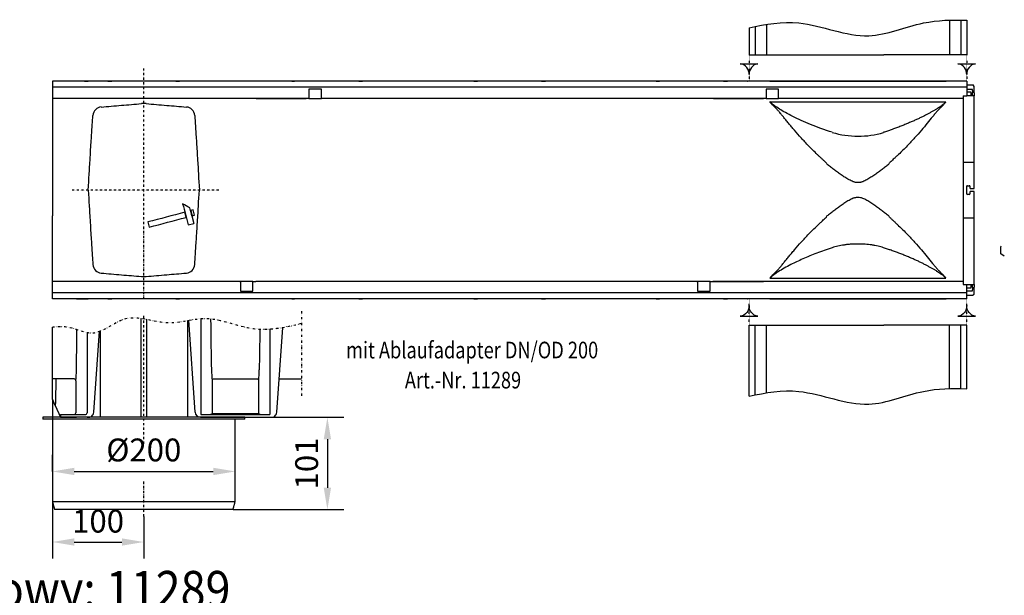
# Model space of a CAD drawing. Units: millimetres. Extents: x 17669 to 144234, y -15819 to 833.
# Drawn here: x 139606 to 140682, y -1023 to -393 of the extents above; entities that cross this region are included whole.
import ezdxf

# ---------------------------------------------------------------- set-up
doc = ezdxf.new("R2010")
doc.units = ezdxf.units.MM
for name, pattern in [('GETRENNT', [1.25, 0.5, -0.25, 0, -0.25, 0, -0.25]), ('PUNKT', [0.25, 0, -0.25]), ('STRICHPUNKT', [1, 0.5, -0.25, 0, -0.25])]:
    doc.linetypes.add(name, pattern=pattern)
for name, color, linetype in [('BEMASS', 7, 'Continuous'), ('DUENN-18', 7, 'Continuous'), ('GETRENNT', 7, 'GETRENNT'), ('MITTE', 7, 'STRICHPUNKT'), ('PHANTOM', 7, 'GETRENNT'), ('TEXT35', 7, 'Continuous')]:
    doc.layers.add(name, color=color, linetype=linetype)
doc.layers.add('SICHTBAR', color=7, linetype='Continuous', lineweight=25)
doc.styles.add('BEMSTIL', font='isocp3.shx', dxfattribs={"width": 0.8})
doc.styles.get("Standard").update_dxf_attribs({"font": 'arial.ttf'})
doc.dimstyles.get("Standard").update_dxf_attribs({"dimscale": 10, "dimtxt": 3.5, "dimasz": 2.4, "dimexe": 1.8, "dimexo": 0, "dimgap": 1, "dimtad": 1, "dimdec": 0, "dimrnd": 0.01, "dimzin": 0, "dimdsep": 46, "dimtxsty": 'Standard', "dimcen": 3, "dimclrd": 256, "dimclre": 256, "dimclrt": 132, "dimadec": 0, "dimazin": 0, "dimtfac": 1, "dimtdec": 0, "dimtix": 1, "dimtmove": 0, "dimatfit": 0, "dimfxl": 1, "dimtolj": 1, "dimtzin": 0, "dimarcsym": 0})

# ---------------------------------------------------------------- blocks, each defined once
blk = doc.blocks.new('*D331')
at = {"layer": 'BEMASS', "lineweight": -2, "transparency": 16777216}
for p, q in [((139641.3, -887.5), (139641.3, -869.5)), ((139841.3, -887.5), (139841.3, -869.5)), ((139665.3, -887.5), (139817.3, -887.5))]:
    blk.add_line(p, q, dxfattribs=at)
at = {"layer": 'BEMASS', "transparency": 16777216}
for points in [[(139665.3, -883.5), (139665.3, -891.5), (139641.3, -887.5)], [(139817.3, -883.5), (139817.3, -891.5), (139841.3, -887.5)]]:
    blk.add_solid(points, dxfattribs=at)
at = {"layer": 'Defpoints', "color": 0, "transparency": 16777216}
for p in [(139641.3, -887.5), (139841.3, -887.5), (139841.3, -887.5)]:
    blk.add_point(p, dxfattribs=at)
at = {"layer": 'BEMASS', "color": 132, "lineweight": 25, "transparency": 16777216, "insert": (139741.3, -864), "char_height": 25, "attachment_point": 5}
blk.add_mtext('\\A1;%%c200', dxfattribs=at)
blk = doc.blocks.new('*D332')
at = {"layer": 'BEMASS', "lineweight": -2, "transparency": 16777216}
for p, q in [((139641.3, -808.3), (139641.3, -982.7)), ((139741.3, -936.7), (139741.3, -982.7)), ((139665.3, -964.7), (139717.3, -964.7))]:
    blk.add_line(p, q, dxfattribs=at)
at = {"layer": 'BEMASS', "transparency": 16777216}
for points in [[(139665.3, -960.7), (139665.3, -968.7), (139641.3, -964.7)], [(139717.3, -960.7), (139717.3, -968.7), (139741.3, -964.7)]]:
    blk.add_solid(points, dxfattribs=at)
at = {"layer": 'Defpoints', "color": 0, "transparency": 16777216}
for p in [(139641.3, -808.3), (139741.3, -936.7), (139741.3, -964.7)]:
    blk.add_point(p, dxfattribs=at)
at = {"layer": 'BEMASS', "color": 132, "lineweight": 25, "transparency": 16777216, "insert": (139691.3, -941.9), "char_height": 25, "attachment_point": 5}
blk.add_mtext('\\A1;100', dxfattribs=at)
blk = doc.blocks.new('*D333')
at = {"layer": 'BEMASS', "lineweight": -2, "transparency": 16777216}
for p, q in [((139879.3, -828.3), (139960.1, -828.3)), ((139942.1, -852.3), (139942.1, -905.3)), ((139838.9, -929.3), (139960.1, -929.3))]:
    blk.add_line(p, q, dxfattribs=at)
at = {"layer": 'BEMASS', "transparency": 16777216}
for points in [[(139938.1, -852.3), (139946.1, -852.3), (139942.1, -828.3)], [(139938.1, -905.3), (139946.1, -905.3), (139942.1, -929.3)]]:
    blk.add_solid(points, dxfattribs=at)
at = {"layer": 'Defpoints', "color": 0, "transparency": 16777216}
for p in [(139879.3, -828.3), (139838.9, -929.3), (139942.1, -929.3)]:
    blk.add_point(p, dxfattribs=at)
at = {"layer": 'BEMASS', "color": 132, "lineweight": 25, "transparency": 16777216, "insert": (139919.4, -878.8), "char_height": 25, "attachment_point": 5, "rotation": 90}
blk.add_mtext('\\A1;101', dxfattribs=at)

msp = doc.modelspace()

# ---------------------------------------------------------------- linework, layer by layer
at = {"layer": 'DUENN-18', "lineweight": 25}
for p, q in [((140422.3, -398.4), (140422.3, -431.8)), ((140622.3, -393.7), (140622.3, -431.8)), ((140634.8, -393.7), (140634.8, -431.8)), ((140641.3, -393.9), (140641.3, -431.8)), ((140403.3, -402.2), (140403.3, -431.8)), ((140409.8, -400.7), (140409.8, -431.8)), ((140403.3, -431.8), (140404.8, -431.8)), ((140404.8, -431.8), (140408.3, -431.8)), ((140408.3, -431.8), (140409.8, -431.8)), ((140409.8, -431.8), (140410.8, -431.8)), ((140410.8, -431.8), (140421.3, -431.8)), ((140421.3, -431.8), (140422.3, -431.8)), ((140422.3, -431.8), (140493.9, -431.8)), ((140493.9, -431.8), (140550.7, -431.8)), ((140622.3, -431.8), (140550.7, -431.8)), ((140623.3, -431.8), (140622.3, -431.8)), ((140633.8, -431.8), (140623.3, -431.8)), ((140634.8, -431.8), (140633.8, -431.8)), ((140636.3, -431.8), (140634.8, -431.8)), ((140639.8, -431.8), (140636.3, -431.8)), ((140641.3, -431.8), (140639.8, -431.8)), ((139935.6, -469.1), (139921.9, -469.1)), ((139921.9, -469.1), (139921.9, -477.6)), ((139935.6, -478.6), (139935.6, -469.1)), ((140435.6, -469.1), (140421.9, -469.1)), ((140421.9, -469.1), (140421.9, -477.6)), ((140435.6, -478.6), (140435.6, -469.1)), ((140641.3, -469.1), (140647.4, -469.1)), ((140645.8, -472.6), (140641.3, -472.6)), ((140646.3, -476.3), (140646.3, -473.1)), ((140647.7, -470.6), (140647.7, -473.4)), ((139864.3, -479.6), (139864.3, -478.6)), ((139921.9, -477.6), (139921.9, -479.6)), ((139935.6, -478.6), (139935.6, -479.6)), ((140364.3, -479.6), (140364.3, -478.6)), ((140421.9, -477.6), (140421.9, -479.6)), ((140426.1, -483.2), (140618.5, -483.2)), ((140435.6, -478.6), (140435.6, -479.6)), ((140646.7, -476.3), (140646.3, -476.3)), ((140646.3, -476.3), (140646.3, -476.3)), ((140494.2, -516.5), (140494.2, -516.5)), ((140550.4, -516.5), (140550.4, -516.5)), ((139793.8, -607.8), (139796, -616.1)), ((139790, -617.7), (139796, -616.1)), ((140494.2, -642.7), (140494.2, -642.7)), ((140550.4, -642.7), (140550.4, -642.7)), ((140426.1, -676), (140618.5, -676)), ((139847, -680.6), (139847, -679.6)), ((139847, -680.6), (139847, -690.1)), ((139860.7, -681.6), (139860.7, -679.6)), ((139860.7, -690.1), (139860.7, -681.6)), ((140347, -680.6), (140347, -679.6)), ((140347, -680.6), (140347, -690.1)), ((140360.7, -681.6), (140360.7, -679.6)), ((140360.7, -690.1), (140360.7, -681.6)), ((140418.3, -679.6), (140418.3, -680.6)), ((140641.3, -686.6), (140645.8, -686.6)), ((140646.3, -682.9), (140646.7, -682.9)), ((140646.3, -686.1), (140646.3, -682.9)), ((140646.3, -682.9), (140646.3, -682.9)), ((140647.7, -685.9), (140647.7, -688.6)), ((139847, -690.1), (139860.7, -690.1)), ((140347, -690.1), (140360.7, -690.1)), ((140647.4, -690.2), (140641.3, -690.2)), ((139738.2, -720), (139738.2, -828.3)), ((139744.4, -721), (139744.4, -828.3)), ((139789.1, -722.4), (139789.1, -828.3)), ((140403.3, -805.3), (140403.3, -727.5)), ((140403.3, -727.5), (140404.8, -727.5)), ((140404.8, -727.5), (140408.3, -727.5)), ((140408.3, -727.5), (140409.8, -727.5)), ((140409.8, -803.8), (140409.8, -727.5)), ((140409.8, -727.5), (140410.8, -727.5)), ((140410.8, -727.5), (140421.3, -727.5)), ((140421.3, -727.5), (140422.3, -727.5)), ((140422.3, -801.5), (140422.3, -727.5)), ((140422.3, -727.5), (140493.9, -727.5)), ((140493.9, -727.5), (140550.7, -727.5)), ((140622.3, -727.5), (140550.7, -727.5)), ((140622.3, -796.8), (140622.3, -727.5)), ((140623.3, -727.5), (140622.3, -727.5)), ((140633.8, -727.5), (140623.3, -727.5)), ((140634.8, -727.5), (140633.8, -727.5)), ((140634.8, -796.8), (140634.8, -727.5)), ((140636.3, -727.5), (140634.8, -727.5)), ((140639.8, -727.5), (140636.3, -727.5)), ((140641.3, -727.5), (140639.8, -727.5)), ((140641.3, -797), (140641.3, -727.5)), ((139693.6, -733.9), (139693.6, -828.3)), ((139816.1, -787.8), (139816.1, -824.3)), ((139817.6, -786.3), (139865.5, -786.3)), ((139867, -824.3), (139867, -787.8)), ((139816.1, -824.3), (139814.4, -825.1)), ((139867, -824.3), (139816.1, -824.3)), ((139868.7, -825.1), (139867, -824.3))]:
    msp.add_line(p, q, dxfattribs=at)
for points in [[(140413, -441.4, 0.38665), (140403.3, -453.4, 0.38665), (140393.6, -441.4)], [(140651, -441.4, 0.38665), (140641.3, -453.4, 0.38665), (140631.6, -441.4)], [(140413, -717.8, -0.38665), (140403.3, -705.9, -0.38665), (140393.6, -717.8)], [(140651, -717.8, -0.38665), (140641.3, -705.9, -0.38665), (140631.6, -717.8)]]:
    msp.add_lwpolyline(points, format="xyb", close=True, dxfattribs=at)
at = {"layer": 'DUENN-18', "lineweight": 25, "flags": 128}
for points in [[(139787, -607.8), (139787, -607.8)], [(139787.3, -607.8), (139787.3, -607.8)], [(139793.8, -607.8), (139793.8, -607.8)]]:
    msp.add_lwpolyline(points, dxfattribs=at)
at = {"layer": 'DUENN-18', "lineweight": 25}
for centre, radius, start, end in [((140645.8, -473.1), 0.5, 360, 90.0026), ((140642.9, -471), 4.81, 4.1102, 22.9957), ((140578.9, -440.2), 59.5, 304.4961, 305.8196), ((140521.3, -429), 91.6, 252.8498, 270.6524), ((140523.4, -429.4), 91.3, 269.3109, 287.1869), ((140555, -516), 75.4, 206.8759, 207.9125), ((140487.6, -515), 77.5, 332.1032, 333.1104), ((140555, -643.3), 75.4, 152.0875, 153.1241), ((140487.6, -644.3), 77.6, 26.8898, 27.8968), ((140645.8, -686.1), 0.5, 269.9974, 0), ((140642.9, -688.3), 4.81, 337.0043, 355.8898), ((139557.8, -777.8), 109.8, 354.5473, 0.575), ((139916.5, -777.5), 101, 179.3236, 185.8565), ((139766.6, -777.5), 100.9, 354.1433, 0.6766), ((139817.6, -787.8), 1.5, 89.9999, 180.0052), ((139865.5, -787.8), 1.5, 359.9932, 90.0017), ((139812.6, -798.9), 26.2, 269.6087, 273.996), ((139870.5, -798.9), 26.2, 266.0041, 270.3912)]:
    msp.add_arc(centre, radius, start, end, dxfattribs=at)
for centre, major_axis, ratio, start_param, end_param in [((140646.7, -473.3), (-0.02, 3), 0.357577, 3.139037, 4.692404), ((140646.7, -685.9), (0.02, 3), 0.357577, 4.732374, 6.285741), ((139665.1, -614.8), (0, 214.3), 0.017455, 3.856291, 4.132673)]:
    msp.add_ellipse(centre, major_axis=major_axis, ratio=ratio, start_param=start_param, end_param=end_param, dxfattribs=at)
at = {"layer": 'DUENN-18', "lineweight": 25, "extrusion": (0, 0, -1)}
for centre, start_param, end_param in [((139818, -614.8), 3.856291, 4.195637), ((139865.1, -614.8), 2.149674, 2.426895)]:
    msp.add_ellipse(centre, major_axis=(0, 213.8), ratio=0.017455, start_param=start_param, end_param=end_param, dxfattribs=at)
at = {"layer": 'DUENN-18', "lineweight": 25}
for points, knots in [([(140403.3, -402.2), (140421.4, -398), (140465.3, -390.8), (140529.1, -421.4), (140589.1, -394.1), (140625.4, -393.3), (140641.3, -393.9)], [18.146148, 18.146148, 18.146148, 18.146148, 72.993586, 150.763156, 212.181033, 259.684572, 259.684572, 259.684572, 259.684572]), ([(140430.9, -488.5), (140430.9, -488.5), (140430.4, -488.1), (140429.6, -487.3), (140428.6, -486.3), (140427.8, -485.4), (140427.1, -484.6), (140426.6, -484), (140426.3, -483.6), (140426.2, -483.5), (140426.2, -483.4), (140426.2, -483.4), (140426.2, -483.4), (140426.2, -483.4), (140426.2, -483.4), (140426.2, -483.4), (140426.2, -483.4), (140426.2, -483.4), (140426.2, -483.4), (140426.2, -483.4), (140426.2, -483.4), (140426.2, -483.4), (140426.2, -483.4), (140426.2, -483.4), (140426.2, -483.4), (140426.2, -483.5), (140426.4, -483.6), (140426.5, -483.7), (140426.7, -483.8), (140426.8, -483.9), (140426.8, -483.9)], [0, 0, 0, 0, 0.012476, 0.175949, 0.339357, 0.50275, 0.651972, 0.801564, 0.883746, 0.89546, 0.897943, 0.899185, 0.89981, 0.900022, 0.900169, 0.90027, 0.900369, 0.900414, 0.900451, 0.900477, 0.900503, 0.900533, 0.900588, 0.900763, 0.901576, 0.904804, 0.917698, 0.969255, 0.999539, 1, 1, 1, 1]), ([(140494.2, -516.5), (140485.7, -513.7), (140477.8, -510.8), (140463.4, -505), (140456.9, -502), (140445.4, -496.3), (140440.5, -493.6), (140432.3, -488.4), (140429.1, -486), (140426.8, -483.9)], [0, 0, 0, 0, 0.25, 0.25, 0.5, 0.5, 0.75, 0.75, 1, 1, 1, 1]), ([(140617.9, -483.9), (140617.8, -483.9), (140617.5, -484.2), (140617, -484.7), (140616.2, -485.3), (140615.1, -486.2), (140613.9, -487.2), (140612.6, -488.1), (140611.2, -489.1), (140609.7, -490.1), (140608.1, -491.1), (140606.5, -492.1), (140604.7, -493.1), (140602.9, -494.2), (140601.5, -495), (140599.5, -496.1), (140597.4, -497.2), (140595.3, -498.3), (140593.1, -499.4), (140590.8, -500.5), (140588.4, -501.6), (140585.9, -502.8), (140583.4, -503.9), (140580.7, -505.1), (140578.7, -505.9), (140576, -507.1), (140573.1, -508.2), (140570.2, -509.4), (140567.3, -510.6), (140564.2, -511.7), (140561.1, -512.8), (140558.2, -513.9), (140555.3, -514.9), (140552.5, -515.8), (140551.1, -516.3), (140550.4, -516.5)], [0, 0, 0, 0, 0.005819, 0.030428, 0.055036, 0.079645, 0.128867, 0.153475, 0.178084, 0.227306, 0.251914, 0.276523, 0.325744, 0.350353, 0.374961, 0.39957, 0.448791, 0.473399, 0.498008, 0.547229, 0.571838, 0.596446, 0.645667, 0.670276, 0.694884, 0.719493, 0.768714, 0.793322, 0.817931, 0.867152, 0.89176, 0.916369, 0.958169, 0.979083, 1, 1, 1, 1]), ([(140617.9, -483.9), (140617.9, -483.9), (140617.9, -483.8), (140618.1, -483.7), (140618.2, -483.6), (140618.3, -483.5), (140618.4, -483.5), (140618.4, -483.4), (140618.4, -483.4), (140618.4, -483.4), (140618.4, -483.4), (140618.4, -483.4), (140618.4, -483.4), (140618.4, -483.4), (140618.4, -483.4), (140618.4, -483.4), (140618.4, -483.4), (140618.4, -483.4), (140618.4, -483.4), (140618.4, -483.4), (140618.4, -483.4), (140618.4, -483.4), (140618.5, -483.4), (140618.5, -483.4), (140618.4, -483.5), (140618.3, -483.6), (140618, -484), (140617.5, -484.6), (140616.8, -485.4), (140615.8, -486.6), (140614.8, -487.6), (140614, -488.3), (140613.9, -488.3)], [0, 0, 0, 0, 0.000474, 0.037038, 0.073601, 0.088355, 0.095288, 0.09809, 0.099709, 0.100632, 0.101191, 0.101546, 0.101779, 0.101935, 0.10204, 0.102143, 0.102188, 0.102233, 0.102259, 0.102284, 0.102319, 0.102385, 0.102667, 0.103781, 0.108216, 0.125938, 0.203445, 0.35846, 0.513477, 0.668499, 0.978784, 1, 1, 1, 1]), ([(140487.8, -550), (140487.5, -549.7), (140486.8, -549.1), (140485.8, -548.1), (140484.8, -547.2), (140483.8, -546.2), (140482.2, -544.8), (140480.2, -542.9), (140476.9, -539.8), (140473.1, -536), (140467.1, -530), (140460.2, -522.6), (140454.1, -515.6), (140449.6, -510.3), (140446.4, -506.5), (140443.5, -502.9), (140440.8, -499.5), (140438.1, -496.4), (140436.1, -494), (140434.5, -492.1), (140433.4, -491), (140432.5, -490.1), (140431.9, -489.4), (140431.4, -488.9), (140431.1, -488.6), (140430.9, -488.5)], [0, 0, 0, 0, 0.012639, 0.02523, 0.037774, 0.05027, 0.062719, 0.096667, 0.125298, 0.18792, 0.250102, 0.373791, 0.500051, 0.562386, 0.626123, 0.687062, 0.751237, 0.810517, 0.875517, 0.90528, 0.937643, 0.957967, 0.975134, 0.989145, 1, 1, 1, 1]), ([(140613.7, -488.5), (140613.6, -488.6), (140613.4, -488.8), (140613, -489.2), (140612.5, -489.6), (140612, -490.2), (140611.2, -491), (140610.2, -492.1), (140608.6, -493.9), (140606.5, -496.3), (140603, -500.6), (140598.3, -506.3), (140591.8, -514.2), (140584.5, -522.5), (140577.6, -529.9), (140571.6, -536), (140567.7, -539.8), (140564.4, -542.9), (140562.2, -544.9), (140560.2, -546.8), (140558.5, -548.4), (140557.4, -549.5), (140556.8, -550)], [0, 0, 0, 0, 0.008104, 0.018317, 0.03064, 0.045072, 0.061613, 0.093878, 0.123276, 0.188277, 0.247415, 0.376946, 0.498233, 0.62445, 0.748398, 0.811062, 0.874238, 0.903012, 0.937138, 0.957958, 0.978912, 1, 1, 1, 1]), ([(140556.2, -551.2), (140555, -552.2), (140553.7, -553.1), (140551.2, -555.1), (140549.9, -556), (140547.4, -558), (140546.1, -559), (140543.4, -560.9), (140542.1, -561.9), (140539.3, -563.8), (140537.9, -564.8), (140535.1, -566.6), (140533.7, -567.5), (140531.4, -568.8), (140530.6, -569.2), (140529.1, -569.9), (140528.3, -570.3), (140527.1, -570.7), (140526.6, -570.8), (140525.8, -571.1), (140525.4, -571.2), (140524.1, -571.4), (140523.2, -571.5), (140521.9, -571.5), (140521.5, -571.5), (140520.6, -571.4), (140520.2, -571.4), (140519.3, -571.2), (140518.9, -571.1), (140518, -570.9), (140517.6, -570.7), (140516.4, -570.3), (140515.6, -569.9), (140514, -569.2), (140513.3, -568.8), (140511.8, -568), (140511, -567.5), (140509.6, -566.6), (140508.8, -566.2), (140506.7, -564.8), (140505.3, -563.8), (140502.6, -561.9), (140501.2, -560.9), (140498.6, -559), (140497.3, -558), (140494.7, -556), (140493.4, -555.1), (140490.9, -553.1), (140489.6, -552.2), (140488.4, -551.2)], [0, 0, 0, 0, 0.0625, 0.0625, 0.125, 0.125, 0.1875, 0.1875, 0.25, 0.25, 0.3125, 0.3125, 0.375, 0.375, 0.40625, 0.40625, 0.4375, 0.4375, 0.453125, 0.453125, 0.46875, 0.46875, 0.5, 0.5, 0.515625, 0.515625, 0.53125, 0.53125, 0.546875, 0.546875, 0.5625, 0.5625, 0.59375, 0.59375, 0.625, 0.625, 0.65625, 0.65625, 0.6875, 0.6875, 0.75, 0.75, 0.8125, 0.8125, 0.875, 0.875, 0.9375, 0.9375, 1, 1, 1, 1]), ([(140556.2, -608), (140555, -607.1), (140553.7, -606.1), (140551.2, -604.2), (140549.9, -603.2), (140547.4, -601.3), (140546.1, -600.3), (140543.4, -598.4), (140542.1, -597.4), (140539.3, -595.5), (140537.9, -594.5), (140535.1, -592.7), (140533.7, -591.8), (140531.4, -590.5), (140530.6, -590.1), (140529.1, -589.3), (140528.3, -589), (140527.1, -588.6), (140526.6, -588.4), (140525.8, -588.2), (140525.4, -588.1), (140524.1, -587.8), (140523.2, -587.7), (140521.9, -587.7), (140521.5, -587.8), (140520.6, -587.8), (140520.2, -587.9), (140519.3, -588.1), (140518.9, -588.2), (140518, -588.4), (140517.6, -588.5), (140516.4, -589), (140515.6, -589.3), (140514, -590.1), (140513.3, -590.5), (140511.8, -591.3), (140511, -591.7), (140509.6, -592.6), (140508.8, -593.1), (140506.7, -594.5), (140505.3, -595.4), (140502.6, -597.4), (140501.2, -598.3), (140498.6, -600.3), (140497.3, -601.3), (140494.7, -603.2), (140493.4, -604.2), (140490.9, -606.1), (140489.6, -607.1), (140488.4, -608)], [0, 0, 0, 0, 0.0625, 0.0625, 0.125, 0.125, 0.1875, 0.1875, 0.25, 0.25, 0.3125, 0.3125, 0.375, 0.375, 0.40625, 0.40625, 0.4375, 0.4375, 0.453125, 0.453125, 0.46875, 0.46875, 0.5, 0.5, 0.515625, 0.515625, 0.53125, 0.53125, 0.546875, 0.546875, 0.5625, 0.5625, 0.59375, 0.59375, 0.625, 0.625, 0.65625, 0.65625, 0.6875, 0.6875, 0.75, 0.75, 0.8125, 0.8125, 0.875, 0.875, 0.9375, 0.9375, 1, 1, 1, 1]), ([(139783.8, -594.8), (139784.8, -598.4), (139785.9, -602.3), (139787.9, -610), (139789, -613.9), (139790, -617.6)], [0, 0, 0, 0, 0.5, 0.5, 1, 1, 1, 1]), ([(139793.8, -607.8), (139793.6, -606.7), (139792.8, -603.8), (139792, -600.9), (139791.5, -599)], [0, 0, 0, 0, 0.351122, 1, 1, 1, 1]), ([(140430.9, -670.8), (140431, -670.7), (140431.3, -670.5), (140431.6, -670.1), (140432.1, -669.6), (140432.7, -669), (140433.5, -668.2), (140434.5, -667.1), (140436.1, -665.3), (140438.1, -662.9), (140440.8, -659.7), (140443.5, -656.4), (140446.4, -652.8), (140449.6, -649), (140454.1, -643.7), (140460.2, -636.6), (140467.1, -629.2), (140473.1, -623.2), (140476.9, -619.5), (140480.2, -616.4), (140482.4, -614.3), (140484.4, -612.4), (140486.1, -610.8), (140487.2, -609.8), (140487.8, -609.2)], [0, 0, 0, 0, 0.008431, 0.018882, 0.031353, 0.045845, 0.062357, 0.094718, 0.124483, 0.189481, 0.248763, 0.312936, 0.373877, 0.437612, 0.499949, 0.626207, 0.749899, 0.812078, 0.874702, 0.903331, 0.937282, 0.958055, 0.978961, 1, 1, 1, 1]), ([(140556.8, -609.2), (140557.1, -609.6), (140557.8, -610.2), (140558.8, -611.2), (140559.9, -612.1), (140560.9, -613), (140562.4, -614.5), (140564.4, -616.4), (140567.7, -619.5), (140571.6, -623.3), (140577.6, -629.3), (140584.5, -636.8), (140591.8, -645.1), (140598.3, -652.9), (140603, -658.7), (140606.5, -663), (140608.6, -665.3), (140610.2, -667.2), (140611.2, -668.3), (140612.1, -669.2), (140612.7, -669.9), (140613.3, -670.4), (140613.6, -670.7), (140613.7, -670.8)], [0, 0, 0, 0, 0.012668, 0.025288, 0.037861, 0.050385, 0.062862, 0.096987, 0.125762, 0.188937, 0.251602, 0.375548, 0.501767, 0.623053, 0.752586, 0.811721, 0.876724, 0.906121, 0.938387, 0.958734, 0.975785, 0.98954, 1, 1, 1, 1]), ([(140494.2, -642.7), (140491.3, -643.7), (140485.4, -645.7), (140477.2, -648.7), (140469.4, -651.8), (140462.1, -655), (140455.2, -658.1), (140448.2, -661.5), (140441.3, -665.2), (140435.7, -668.7), (140431.5, -671.5), (140428.4, -673.9), (140426.9, -675.3), (140426.1, -676)], [0, 0, 0, 0, 0.085072, 0.170208, 0.255281, 0.342754, 0.430296, 0.517767, 0.636768, 0.755767, 0.837159, 0.918611, 1, 1, 1, 1]), ([(140550.4, -642.7), (140548.5, -642.1), (140546.4, -641.5), (140543.2, -640.8), (140542.1, -640.6), (140539.8, -640.1), (140538.6, -639.9), (140535, -639.4), (140532.6, -639.1), (140528.8, -638.9), (140527.5, -638.8), (140525.6, -638.7), (140524.9, -638.7), (140523.6, -638.7), (140523, -638.7), (140519.7, -638.7), (140517.1, -638.8), (140513.4, -639), (140512.1, -639.1), (140509.6, -639.4), (140508.4, -639.6), (140504.8, -640.1), (140502.5, -640.5), (140499.3, -641.3), (140498.2, -641.6), (140496.2, -642.1), (140495.2, -642.4), (140494.2, -642.7)], [0, 0, 0, 0, 0.125, 0.125, 0.1875, 0.1875, 0.25, 0.25, 0.375, 0.375, 0.4375, 0.4375, 0.46875, 0.46875, 0.5, 0.5, 0.625, 0.625, 0.6875, 0.6875, 0.75, 0.75, 0.875, 0.875, 0.9375, 0.9375, 1, 1, 1, 1]), ([(140617.9, -675.4), (140617.8, -675.3), (140617.5, -675.1), (140617, -674.6), (140616.2, -673.9), (140615.1, -673), (140613.9, -672.1), (140612.6, -671.2), (140611.2, -670.2), (140609.7, -669.2), (140608.1, -668.2), (140606.5, -667.2), (140604.7, -666.1), (140602.9, -665.1), (140601.5, -664.3), (140599.5, -663.2), (140597.4, -662.1), (140595.3, -661), (140593.1, -659.9), (140590.8, -658.8), (140588.4, -657.6), (140585.9, -656.5), (140583.4, -655.3), (140580.7, -654.2), (140578.7, -653.3), (140576, -652.2), (140573.1, -651), (140570.2, -649.9), (140567.3, -648.7), (140564.2, -647.6), (140561.1, -646.4), (140558.2, -645.4), (140555.3, -644.4), (140552.5, -643.4), (140551.1, -643), (140550.4, -642.7)], [0, 0, 0, 0, 0.005819, 0.030428, 0.055036, 0.079645, 0.128867, 0.153475, 0.178084, 0.227306, 0.251914, 0.276523, 0.325744, 0.350353, 0.374961, 0.39957, 0.448791, 0.473399, 0.498008, 0.547229, 0.571838, 0.596446, 0.645667, 0.670276, 0.694884, 0.719493, 0.768714, 0.793322, 0.817931, 0.867152, 0.89176, 0.916369, 0.958169, 0.979083, 1, 1, 1, 1]), ([(140430.9, -670.8), (140430.9, -670.8), (140430.4, -671.2), (140429.6, -671.9), (140428.6, -672.9), (140427.8, -673.8), (140427.1, -674.6), (140426.6, -675.3), (140426.3, -675.7), (140426.2, -675.8), (140426.2, -675.8), (140426.2, -675.8), (140426.2, -675.8), (140426.2, -675.8), (140426.2, -675.8), (140426.2, -675.8), (140426.2, -675.8), (140426.2, -675.8), (140426.2, -675.8), (140426.2, -675.8), (140426.2, -675.8), (140426.2, -675.8), (140426.2, -675.8), (140426.2, -675.8), (140426.2, -675.8), (140426.2, -675.8), (140426.4, -675.7), (140426.5, -675.6), (140426.7, -675.4), (140426.8, -675.4), (140426.8, -675.4)], [0, 0, 0, 0, 0.012476, 0.175949, 0.339357, 0.50275, 0.651972, 0.801564, 0.883746, 0.89546, 0.897943, 0.899185, 0.89981, 0.900022, 0.900169, 0.90027, 0.900369, 0.900414, 0.900451, 0.900477, 0.900503, 0.900533, 0.900588, 0.900763, 0.901576, 0.904804, 0.917698, 0.969255, 0.999539, 1, 1, 1, 1]), ([(140617.9, -675.4), (140617.9, -675.4), (140618, -675.5), (140618.1, -675.6), (140618.2, -675.6), (140618.2, -675.7), (140618.3, -675.7), (140618.3, -675.8), (140618.4, -675.8), (140618.4, -675.8), (140618.4, -675.8), (140618.4, -675.8), (140618.4, -675.8), (140618.4, -675.8), (140618.4, -675.8), (140618.5, -675.8), (140618.5, -675.8), (140618.5, -675.8), (140618.4, -675.8), (140618.4, -675.8), (140618.4, -675.8), (140618.4, -675.8), (140618.4, -675.7), (140618.3, -675.6), (140618.2, -675.5), (140618.1, -675.3), (140618, -675.2), (140617.6, -674.7), (140617.2, -674.3), (140616.4, -673.4), (140616, -672.9), (140615.2, -672.1), (140614.9, -671.9), (140614.3, -671.3), (140614, -671.1), (140613.7, -670.8)], [0, 0, 0, 0, 0.03125, 0.03125, 0.0625, 0.0625, 0.078125, 0.078125, 0.09375, 0.09375, 0.097656, 0.097656, 0.098145, 0.098145, 0.098633, 0.098633, 0.099609, 0.099609, 0.101563, 0.101563, 0.109375, 0.109375, 0.125, 0.125, 0.1875, 0.1875, 0.25, 0.25, 0.5, 0.5, 0.75, 0.75, 0.875, 0.875, 1, 1, 1, 1]), ([(140403.3, -805.3), (140421.4, -801.1), (140465.3, -793.9), (140529.1, -824.5), (140589.1, -797.1), (140625.4, -796.3), (140641.3, -797)], [18.146148, 18.146148, 18.146148, 18.146148, 72.993586, 150.763156, 212.181033, 259.684572, 259.684572, 259.684572, 259.684572])]:
    msp.add_open_spline(points, degree=3, knots=knots, dxfattribs=at)
for points, degree in [([(140426.8, -483.9), (140426.1, -483.2)], 1), ([(140618.5, -483.2), (140618.3, -483.4), (140618.1, -483.6), (140617.9, -483.9)], 3), ([(139791.5, -599), (139788.9, -597.5), (139786.4, -596.1), (139783.8, -594.7)], 3), ([(139783.8, -594.7), (139783.8, -594.7), (139783.8, -594.7), (139783.8, -594.8)], 3), ([(139795.3, -601.4), (139794.4, -601.7), (139793.5, -601.9), (139792.6, -602.1)], 3), ([(139792.6, -602.1), (139792.6, -602.1), (139792.6, -602.2), (139792.6, -602.2)], 3), ([(139792.6, -602.2), (139793.2, -604), (139793.7, -605.9), (139794.2, -607.8)], 3), ([(139796.8, -607.1), (139796.3, -605.2), (139795.8, -603.3), (139795.3, -601.4)], 3), ([(139786, -603.9), (139772.6, -607.5), (139759.2, -611.1), (139745.8, -614.6)], 3), ([(139747.3, -620.2), (139760.7, -616.7), (139774.1, -613.2), (139787.5, -609.6)], 3), ([(139787.5, -609.6), (139787, -607.7), (139786.5, -605.8), (139786, -603.9)], 3), ([(139787.5, -609.6), (139787.5, -609.6), (139787.5, -609.6), (139787.5, -609.6)], 3), ([(139794.2, -607.8), (139795, -607.6), (139795.9, -607.3), (139796.8, -607.1)], 3), ([(139794.2, -607.8), (139794.6, -607.7)], 1), ([(139794.2, -607.8), (139794.2, -607.8), (139794.2, -607.8), (139794.2, -607.8)], 3), ([(139794.3, -607.6), (139794.3, -607.6), (139794.3, -607.6), (139794.3, -607.6)], 3), ([(139796.8, -607.1), (139796.8, -607.1), (139796.8, -607.1), (139796.8, -607.1)], 3), ([(139745.8, -614.6), (139746.3, -616.5), (139746.8, -618.4), (139747.3, -620.2)], 3), ([(139745.8, -614.6), (139745.8, -614.6), (139745.8, -614.6), (139745.8, -614.6)], 3), ([(139790, -617.7), (139790, -617.7), (139790, -617.6), (139790, -617.6)], 3), ([(140426.8, -675.4), (140426.1, -676)], 1), ([(140618.5, -676), (140618.3, -675.8), (140618.1, -675.6), (140617.9, -675.4)], 3)]:
    msp.add_open_spline(points, degree=degree, dxfattribs=at)
at = {"layer": 'GETRENNT', "color": 5, "lineweight": 25, "ltscale": 5}
msp.add_line((139913.9, -712.1), (139913.9, -804.9), dxfattribs=at)
msp.add_open_spline([(139641.3, -729.5), (139647.3, -728.6), (139662.1, -728.2), (139689.5, -743.2), (139722, -710.2), (139765.9, -730.9), (139812.4, -713.7), (139860.4, -737.1), (139895.7, -730), (139913.9, -725.4)], degree=3, knots=[22.432408, 22.432408, 22.432408, 22.432408, 40.546207, 67.291415, 105.527442, 152.735914, 194.708724, 246.264113, 301.179434, 301.179434, 301.179434, 301.179434], dxfattribs=at)
at = {"layer": 'MITTE', "lineweight": 25, "ltscale": 5}
for p, q in [((139741.3, -698.6), (139741.3, -446.5)), ((139823.4, -579.6), (139662.2, -579.6)), ((139741.3, -857.4), (139741.3, -716.8)), ((139741.3, -936.7), (139741.3, -898.5))]:
    msp.add_line(p, q, dxfattribs=at)
at = {"layer": 'PHANTOM', "color": 12, "linetype": 'PUNKT', "lineweight": 25}
for p, q in [((140403.3, -431.8), (140403.3, -460.6)), ((140641.3, -431.8), (140641.3, -460.6)), ((140403.3, -727.5), (140403.3, -698.6)), ((140641.3, -727.5), (140641.3, -698.6))]:
    msp.add_line(p, q, dxfattribs=at)
at = {"layer": 'SICHTBAR', "lineweight": 25}
for p, q in [((140641.3, -460.6), (139641.3, -460.6)), ((139641.3, -460.6), (139641.3, -462.1)), ((139641.3, -462.1), (139641.3, -465.6)), ((139677, -460.6), (139667.8, -460.6)), ((139676.4, -460.6), (139678.8, -460.6)), ((139677, -460.6), (139679.3, -460.6)), ((139678.8, -460.6), (139680.5, -460.6)), ((139702.1, -460.6), (139703.8, -460.6)), ((139703.8, -460.6), (139706.2, -460.6)), ((139776.4, -460.6), (139778.8, -460.6)), ((139778.8, -460.6), (139780.5, -460.6)), ((139903.3, -460.6), (139903.8, -460.6)), ((139903.8, -460.6), (139906.2, -460.6)), ((139976.4, -460.6), (139978.8, -460.6)), ((139978.8, -460.6), (139980.5, -460.6)), ((140102.1, -460.6), (140103.8, -460.6)), ((140103.8, -460.6), (140106.2, -460.6)), ((140176.4, -460.6), (140178.8, -460.6)), ((140178.8, -460.6), (140180.5, -460.6)), ((140301.6, -460.6), (140303.3, -460.6)), ((140303.3, -460.6), (140305.2, -460.6)), ((140375.4, -460.6), (140375.6, -460.6)), ((140375.6, -460.6), (140376.1, -460.6)), ((140377.9, -460.6), (140379.5, -460.6)), ((140401.1, -460.6), (140401.7, -460.6)), ((140425.9, -460.6), (140493.9, -460.6)), ((140493.9, -460.6), (140550.7, -460.6)), ((140550.7, -460.6), (140618.8, -460.6)), ((140641.3, -460.6), (140641.3, -462.1)), ((140641.3, -462.1), (140641.3, -465.6)), ((139641.3, -465.6), (139641.3, -467.1)), ((140641.3, -467.1), (139641.3, -467.1)), ((139641.3, -467.1), (139641.3, -468.1)), ((139641.3, -468.1), (139641.3, -478.6)), ((140641.3, -464.6), (140648.2, -464.6)), ((140641.3, -465.6), (140641.3, -467.1)), ((140641.3, -467.1), (140641.3, -468.1)), ((140641.3, -468.1), (140641.3, -476.4)), ((140649.3, -466.5), (140648.2, -464.6)), ((140649.3, -473.4), (140649.3, -466.5)), ((140649.3, -473.4), (140649.3, -476.3)), ((139641.3, -478.6), (139641.3, -479.6)), ((139864.3, -479.6), (139641.3, -479.6)), ((139641.3, -479.6), (139641.3, -551.2)), ((139864.3, -479.6), (139918.9, -479.6)), ((139918.9, -479.6), (139864.3, -479.6)), ((139921.9, -479.6), (139918.9, -479.6)), ((139918.9, -479.6), (139918.9, -479.6)), ((139921.9, -479.6), (139935.6, -479.6)), ((140364.3, -479.6), (139935.6, -479.6)), ((140364.3, -479.6), (140418.9, -479.6)), ((140418.9, -479.6), (140364.3, -479.6)), ((140421.9, -479.6), (140418.9, -479.6)), ((140418.9, -479.6), (140418.9, -479.6)), ((140421.9, -479.6), (140435.6, -479.6)), ((140637.3, -479.6), (140435.6, -479.6)), ((140637.3, -476.4), (140641.3, -476.4)), ((140637.3, -476.4), (140637.3, -478.6)), ((140637.3, -478.6), (140637.3, -479.6)), ((140637.3, -479.6), (140637.3, -551.2)), ((140649.3, -476.4), (140641.3, -476.4)), ((140649.3, -476.3), (140649.3, -476.4)), ((140649.3, -549.1), (140649.3, -476.4)), ((140637.3, -549.1), (140649.3, -549.1)), ((140649.3, -577.9), (140649.3, -549.1)), ((139641.3, -551.2), (139641.3, -608)), ((139682.2, -551.2), (139682.3, -549.7)), ((139800.3, -549.7), (139800.4, -551.2)), ((140637.3, -551.2), (140637.3, -608)), ((140642, -574.9), (140644.1, -574.9)), ((140645.1, -577.9), (140649.3, -577.9)), ((140649.3, -581.4), (140645.1, -581.4)), ((140649.3, -610.2), (140649.3, -581.4)), ((140644.1, -584.4), (140642, -584.4)), ((139641.3, -679.6), (139641.3, -608)), ((139682.2, -608), (139682.3, -609.5)), ((139800.3, -609.5), (139800.4, -608)), ((140637.3, -608), (140637.3, -679.6)), ((140637.3, -610.2), (140649.3, -610.2)), ((140649.3, -682.9), (140649.3, -610.2)), ((140678.6, -649.5), (140678.6, -641.6)), ((140682.4, -651.8), (140678.6, -649.5)), ((139847, -679.6), (139641.3, -679.6)), ((139641.3, -680.6), (139641.3, -679.6)), ((139641.3, -691.1), (139641.3, -680.6)), ((139860.7, -679.6), (139847, -679.6)), ((139860.7, -679.6), (139863.7, -679.6)), ((139918.3, -679.6), (139863.7, -679.6)), ((140347, -679.6), (139918.3, -679.6)), ((140360.7, -679.6), (140347, -679.6)), ((140360.7, -679.6), (140363.7, -679.6)), ((140418.3, -679.6), (140363.7, -679.6)), ((140363.7, -679.6), (140418.3, -679.6)), ((140637.3, -679.6), (140418.3, -679.6)), ((140637.3, -679.6), (140637.3, -680.6)), ((140637.3, -680.6), (140637.3, -682.9)), ((140637.3, -682.9), (140641.3, -682.9)), ((140641.3, -691.1), (140641.3, -682.9)), ((140641.3, -682.9), (140649.3, -682.9)), ((140649.3, -682.9), (140649.3, -685.9)), ((140649.3, -682.9), (140649.3, -682.9)), ((140649.3, -693.6), (140649.3, -685.9)), ((139641.3, -692.1), (139641.3, -691.1)), ((140641.3, -692.1), (139641.3, -692.1)), ((139641.3, -693.6), (139641.3, -692.1)), ((139641.3, -697.1), (139641.3, -693.6)), ((139641.3, -698.6), (139641.3, -697.1)), ((140641.3, -698.6), (139641.3, -698.6)), ((139667.8, -698.6), (139677, -698.6)), ((139676.4, -698.6), (139678.8, -698.6)), ((139679.3, -698.6), (139677, -698.6)), ((139678.8, -698.6), (139680.5, -698.6)), ((139702.1, -698.6), (139703.8, -698.6)), ((139703.8, -698.6), (139706.2, -698.6)), ((139776.4, -698.6), (139778.8, -698.6)), ((139778.8, -698.6), (139780.5, -698.6)), ((139903.3, -698.6), (139903.8, -698.6)), ((139903.8, -698.6), (139906.2, -698.6)), ((139976.4, -698.6), (139978.8, -698.6)), ((139978.8, -698.6), (139980.5, -698.6)), ((140102.1, -698.6), (140103.8, -698.6)), ((140103.8, -698.6), (140106.2, -698.6)), ((140176.4, -698.6), (140178.8, -698.6)), ((140178.8, -698.6), (140180.5, -698.6)), ((140301.6, -698.6), (140303.3, -698.6)), ((140303.3, -698.6), (140305.2, -698.6)), ((140375.4, -698.6), (140375.6, -698.6)), ((140375.6, -698.6), (140376.1, -698.6)), ((140377.9, -698.6), (140379.5, -698.6)), ((140401.1, -698.6), (140401.7, -698.6)), ((140425.9, -698.6), (140493.9, -698.6)), ((140493.9, -698.6), (140550.7, -698.6)), ((140550.7, -698.6), (140618.8, -698.6)), ((140641.3, -692.1), (140641.3, -691.1)), ((140641.3, -693.6), (140641.3, -692.1)), ((140641.3, -697.1), (140641.3, -693.6)), ((140641.3, -694.6), (140647.6, -694.6)), ((140641.3, -698.6), (140641.3, -697.1)), ((140647.6, -694.6), (140649.3, -693.6)), ((139803.8, -720.3), (139803.8, -825.3)), ((139641.3, -775.2), (139641.3, -729.5)), ((139797.4, -822.7), (139790.4, -722.1)), ((139879.3, -731.6), (139879.3, -825.3)), ((139886.7, -822.7), (139893.2, -729.9)), ((139679.3, -735.4), (139679.3, -823.3)), ((139686.7, -822.7), (139692.9, -734.2)), ((139641.3, -786.2), (139641.3, -775.2)), ((139644, -786.1), (139642.3, -786.1)), ((139641.3, -803.8), (139641.3, -786.2)), ((139645, -786.2), (139644.6, -811.5)), ((139665, -786.3), (139645, -786.3)), ((139667, -788.2), (139667, -823.3)), ((139889.2, -786.3), (139913.9, -786.3)), ((139641.3, -808.3), (139641.3, -803.8)), ((139644.5, -815.5), (139641.3, -808.3)), ((139644.6, -811.5), (139644.5, -815.5)), ((139644.5, -815.5), (139650.3, -828.3)), ((139851.8, -828.3), (139630.8, -828.3)), ((139650.3, -825.3), (139650.3, -828.3)), ((139650.3, -825.3), (139654.3, -825.3)), ((139650.3, -828.3), (139654.3, -828.3)), ((139654.3, -825.3), (139659.1, -825.3)), ((139654.3, -828.3), (139659.1, -828.3)), ((139659.1, -825.3), (139667.8, -825.3)), ((139659.1, -828.3), (139667.8, -828.3)), ((139667.8, -825.3), (139677, -825.3)), ((139679.3, -828.3), (139667.8, -828.3)), ((139803.4, -828.3), (139879.3, -828.3)), ((139803.8, -825.3), (139879.3, -825.3)), ((139851.8, -830.3), (139630.8, -830.3)), ((139641.3, -920.3), (139841.3, -920.3)), ((139838.9, -929.3), (139643.7, -929.3))]:
    msp.add_line(p, q, dxfattribs=at)
at = {"layer": 'SICHTBAR', "lineweight": 25, "flags": 128}
for points in [[(139680.5, -579.6), (139680.8, -575.2), (139681.1, -570.8), (139681.3, -566.6), (139681.6, -562.4), (139681.8, -558.4), (139682, -554.7), (139682.2, -551.2)], [(139800.4, -551.2), (139800.6, -554.7), (139800.8, -558.4), (139801, -562.4), (139801.3, -566.6), (139801.5, -570.8), (139801.8, -575.2), (139802.1, -579.6)], [(139680.5, -579.6), (139680.8, -584.1), (139681.1, -588.4), (139681.3, -592.7), (139681.6, -596.9), (139681.8, -600.8), (139682, -604.6), (139682.2, -608)], [(139800.4, -608), (139800.6, -604.6), (139800.8, -600.8), (139801, -596.9), (139801.3, -592.7), (139801.5, -588.4), (139801.8, -584.1), (139802.1, -579.6)]]:
    msp.add_lwpolyline(points, dxfattribs=at)
at = {"layer": 'SICHTBAR', "lineweight": 25}
for centre, radius, start, end in [((139695.6, -498.7), 9.95, 94.8359, 175.9189), ((139741.3, -515.5), 30.5, 85.1445, 94.8555), ((139787.1, -498.7), 9.94, 4.0648, 85.1803), ((140642, -575.9), 1, 89.9661, 179.8496), ((140644.1, -575.9), 1, 0.1356, 90.0505), ((140642, -583.4), 1, 180.1321, 270.0523), ((140644.1, -583.4), 1, 269.9665, 359.8475), ((140678.9, -641.5), 0.28, 50.7967, 189.214), ((139695.6, -660.5), 9.95, 184.0811, 265.1641), ((139787.1, -660.5), 9.94, 274.8197, 355.9352), ((139741.3, -643.8), 30.5, 265.1445, 274.8555), ((139642.1, -789.3), 3.28, 86.5381, 104.1627), ((139644.3, -788.5), 2.46, 72.9033, 96.3785), ((139665.1, -788.3), 2, 2.3987, 90.0544), ((139665, -823.3), 2, 270.0048, 0.0037), ((139677.1, -823.1), 2.17, 266.1887, 355.5987), ((139679.3, -824.3), 3.99, 269.9931, 278.9016), ((139680.7, -822.3), 6, 262.7467, 356), ((139803.4, -822.3), 6, 184, 270), ((139880.7, -822.3), 6, 262.7467, 356)]:
    msp.add_arc(centre, radius, start, end, dxfattribs=at)
for centre, start_param, end_param in [((140641.8, -579.6), 1.489039, 1.652554), ((140644.3, -579.6), 4.750869, 4.794147), ((140644.3, -579.6), 4.630631, 4.673909)]:
    msp.add_ellipse(centre, major_axis=(0, 46.3), ratio=0.017455, start_param=start_param, end_param=end_param, dxfattribs=at)
for points, knots in [([(140376.1, -460.6), (140376.3, -460.6), (140376.4, -460.6), (140376.8, -460.6), (140376.9, -460.6), (140377.4, -460.6), (140377.6, -460.6), (140377.9, -460.6)], [0, 0, 0, 0, 0.25, 0.25, 0.5, 0.5, 1, 1, 1, 1]), ([(139694.7, -488.8), (139702.1, -488.2), (139709.5, -487.6), (139724.2, -486.3), (139731.5, -485.7), (139738.7, -485.1)], [0, 0, 0, 0, 0.5, 0.5, 1, 1, 1, 1]), ([(139743.9, -485.1), (139747.6, -485.4), (139755, -486), (139769.7, -487.3), (139780.7, -488.2), (139787.9, -488.8)], [0, 0, 0, 0, 0.25639, 0.512772, 1, 1, 1, 1]), ([(139682.3, -549.7), (139682.6, -545.8), (139683, -538), (139683.7, -527.9), (139684.2, -518.9), (139684.7, -511.2), (139685.2, -504.1), (139685.5, -500), (139685.6, -498)], [0, 0, 0, 0, 0.1813559, 0.3637698, 0.5210608, 0.6790411, 0.8391564, 1, 1, 1, 1]), ([(139797, -498), (139797.1, -500.3), (139797.5, -504.9), (139798, -512.8), (139798.5, -521.1), (139799.1, -529.9), (139799.7, -539.4), (139800.1, -546.3), (139800.3, -549.7)], [0, 0, 0, 0, 0.181354, 0.363769, 0.521062, 0.679044, 0.839159, 1, 1, 1, 1]), ([(139682.3, -609.5), (139682.6, -613.4), (139683, -621.2), (139683.7, -631.4), (139684.2, -640.3), (139684.7, -648.1), (139685.2, -655.2), (139685.5, -659.2), (139685.6, -661.2)], [0, 0, 0, 0, 0.1813559, 0.3637698, 0.5210608, 0.6790411, 0.8391564, 1, 1, 1, 1]), ([(139797, -661.2), (139797.1, -659), (139797.5, -654.4), (139798, -646.5), (139798.5, -638.1), (139799.1, -629.4), (139799.7, -619.9), (139800.1, -613), (139800.3, -609.5)], [0, 0, 0, 0, 0.181354, 0.363769, 0.521062, 0.679044, 0.839159, 1, 1, 1, 1]), ([(139694.7, -670.4), (139702.1, -671.1), (139709.5, -671.7), (139724.2, -673), (139731.5, -673.6), (139738.7, -674.2)], [0, 0, 0, 0, 0.5, 0.5, 1, 1, 1, 1]), ([(139743.9, -674.2), (139747.6, -673.9), (139755, -673.3), (139769.7, -672), (139780.7, -671.1), (139787.9, -670.4)], [0, 0, 0, 0, 0.25639, 0.512772, 1, 1, 1, 1]), ([(140376.1, -698.6), (140376.3, -698.6), (140376.4, -698.6), (140376.8, -698.6), (140376.9, -698.6), (140377.4, -698.6), (140377.6, -698.6), (140377.9, -698.6)], [0, 0, 0, 0, 0.25, 0.25, 0.5, 0.5, 1, 1, 1, 1])]:
    msp.add_open_spline(points, degree=3, knots=knots, dxfattribs=at)
for points, degree in [([(139665, -786.3), (139665, -786.3), (139665, -786.3), (139665, -786.3)], 3), ([(139630.8, -828.3), (139630.8, -830.3)], 1), ([(139851.8, -830.3), (139851.8, -828.3)], 1), ([(139641.3, -830.3), (139641.3, -920.3)], 1), ([(139841.3, -920.3), (139841.3, -830.3)], 1), ([(139641.3, -920.3), (139643.7, -929.3)], 1), ([(139838.9, -929.3), (139841.3, -920.3)], 1)]:
    msp.add_open_spline(points, degree=degree, dxfattribs=at)

# ---------------------------------------------------------------- texts
at = {"layer": 'SICHTBAR', "insert": (139240, -949.7), "char_height": 40, "width": 1227.879, "attachment_point": 1, "line_spacing_factor": 0.7, "style": 'BEMSTIL'}
msp.add_mtext('{\\fArial|b0|i0|c238|p34;\\W0.9;Adapter Ø200\\PNumer katalogowy: 11289\\H1.52435x; }', dxfattribs=at)
at = {"layer": 'TEXT35', "lineweight": 25, "style": 'BEMSTIL', "width": 0.8}
for s, p in [('mit Ablaufadapter DN/OD 200', (139962.6, -763.8)), ('Art.-Nr. 11289', (140026.8, -796.7))]:
    msp.add_text(s, height=18.252, dxfattribs=at).set_placement(p)

# ---------------------------------------------------------------- dimensions: what is measured, and where the dimension line sits
at = {"layer": 'BEMASS', "lineweight": 25}
dim = msp.add_linear_dim(base=(139741.3, -964.7), p1=(139641.3, -808.3), p2=(139741.3, -936.7), dimstyle='Standard', override={"dimtxt": 2.5}, dxfattribs=at)
dim.commit()
dim.dimension.update_dxf_attribs({"geometry": '*D332', "text_midpoint": (139691.3, -941.9)})
dim = msp.add_linear_dim(base=(139942.1, -929.3), p1=(139879.3, -828.3), p2=(139838.9, -929.3), angle=90, dimstyle='Standard', override={"dimtxt": 2.5}, dxfattribs=at)
dim.commit()
dim.dimension.update_dxf_attribs({"geometry": '*D333', "text_midpoint": (139919.4, -878.8)})
dim = msp.add_linear_dim(base=(139841.3, -887.5), p1=(139641.3, -887.5), p2=(139841.3, -887.5), text='%%c200', dimstyle='Standard', override={"dimtxt": 2.5}, dxfattribs=at)
dim.commit()
dim.dimension.update_dxf_attribs({"geometry": '*D331', "text_midpoint": (139741.3, -864)})

doc.saveas('drawing.dxf')
